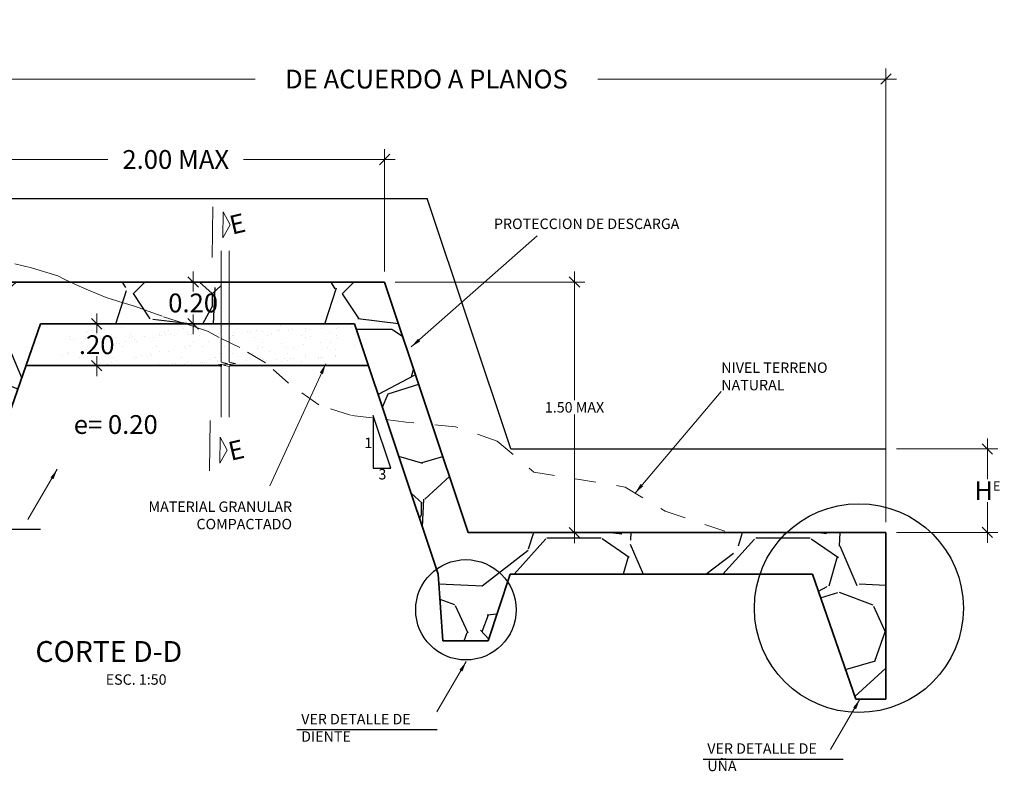
# Model space of a CAD drawing. Units: metres. Extents: x -73 to 70, y 11 to 59.
# Drawn here: x 23 to 28, y 53 to 57 of the extents above; entities that cross this region are included whole.
import ezdxf
from ezdxf.enums import TextEntityAlignment as Align

# ---------------------------------------------------------------- set-up
doc = ezdxf.new("R2010")
doc.units = ezdxf.units.M
doc.header["$MEASUREMENT"] = 0
for name, pattern in [('DIVIDE2', [0.625, 0.25, -0.125, 0, -0.125, 0, -0.125]), ('HIDDEN2', [0.1875, 0.125, -0.0625]), ('RIO', [0.7999999999999999, 0.4, -0.1, 0, -0.1, 0, -0.1, 0, -0.1])]:
    doc.linetypes.add(name, pattern=pattern)
doc.layers.get('Defpoints').update_dxf_attribs({"lineweight": 0})
for name, color, linetype, lineweight in [('ACOTADO', 1, 'Continuous', 0), ('concreto', 4, 'Continuous', 35), ('Corte', 6, 'Continuous', 18), ('COTA', 7, 'Continuous', 0), ('Terreno', 1, 'HIDDEN2', 5), ('TEXTURA', 8, 'Continuous', 5), ('TITULO', 7, 'Continuous', 25)]:
    doc.layers.add(name, color=color, linetype=linetype, lineweight=lineweight)
doc.layers.add('ROTULO', color=7, linetype='RIO')
doc.styles.add('COTA', font='romans.shx', dxfattribs={"height": 0.1})
doc.styles.add('Cotas_25', font='romans.shx', dxfattribs={"height": 0.05})
doc.styles.add('HOJA', font='romans.shx')
doc.styles.add('TITULO', font='stylu.ttf')
doc.dimstyles.new('1-25', dxfattribs={"dimtxt": 0.05, "dimasz": 0.05, "dimexe": 0.05, "dimexo": 0.05, "dimgap": 0.01000000000000001, "dimtad": 0, "dimtih": 1, "dimtoh": 1, "dimzin": 4, "dimdsep": 46, "dimtxsty": 'HOJA', "dimblk": 'OBLIQUE', "dimcen": 0.09, "dimdle": 0.05, "dimclrd": 256, "dimclre": 256, "dimclrt": 256, "dimadec": 0, "dimazin": 0, "dimtfac": 1, "dimtofl": 0, "dimtmove": 1, "dimatfit": 3, "dimfxl": 0.05, "dimtolj": 1, "dimtzin": 0, "dimlwd": 9, "dimlwe": 9, "dimarcsym": 0})

# ---------------------------------------------------------------- blocks, each defined once
blk = doc.blocks.new('_OBLIQUE')
at = {"color": 0, "linetype": 'ByBlock'}
blk.add_line((-0.5, -0.5), (0.5, 0.5), dxfattribs=at)
blk = doc.blocks.new('*D97')
at = {"layer": 'COTA', "lineweight": 9, "transparency": 16777216}
for p, q in [((27.71586344439027, 54.93287714224624), (27.71586344439027, 54.73799233713023)), ((27.28022951464364, 54.88287714224624), (27.76586344439027, 54.88287714224624)), ((27.71586344439027, 54.43310753201422), (27.71586344439027, 54.62799233713023)), ((27.28022951464364, 54.48310753201422), (27.76586344439027, 54.48310753201422))]:
    blk.add_line(p, q, dxfattribs=at)
at = {"layer": 'Defpoints', "color": 0, "transparency": 16777216}
for p in [(27.23022951464364, 54.88287714224624), (27.23022951464364, 54.48310753201422), (27.71586344439027, 54.48310753201422)]:
    blk.add_point(p, dxfattribs=at)
at = {"layer": 'COTA', "lineweight": 9, "transparency": 16777216, "xscale": 0.05, "yscale": 0.05, "zscale": 0.05}
for p, rotation in [((27.71586344439027, 54.88287714224624), 90), ((27.71586344439027, 54.48310753201422), 270)]:
    blk.add_blockref('_OBLIQUE', p, dxfattribs=dict(at, rotation=rotation))
at = {"layer": 'COTA', "transparency": 16777216, "insert": (27.71586344439026, 54.68299233713024), "char_height": 0.09, "attachment_point": 5, "style": 'HOJA'}
blk.add_mtext('\\A1;H{\\H0.5x;E}', dxfattribs=at)
blk = doc.blocks.new('*D99')
at = {"layer": 'COTA', "lineweight": 9, "transparency": 16777216}
for p, q in [((22.83022951464363, 56.53077529069563), (22.83022951464363, 56.70472020445095)), ((27.23022951464364, 54.53196898884005), (27.23022951464364, 56.70472020445095)), ((22.78022951464363, 56.65472020445095), (24.21022951464364, 56.65472020445095)), ((27.28022951464364, 56.65472020445095), (25.85022951464364, 56.65472020445095))]:
    blk.add_line(p, q, dxfattribs=at)
at = {"layer": 'Defpoints', "color": 0, "transparency": 16777216}
for p in [(22.83022951464363, 56.65472020445095), (22.83022951464363, 56.48077529069563), (27.23022951464364, 54.48196898884005)]:
    blk.add_point(p, dxfattribs=at)
at = {"layer": 'COTA', "lineweight": 9, "transparency": 16777216, "xscale": 0.05, "yscale": 0.05, "zscale": 0.05, "rotation": 180}
blk.add_blockref('_OBLIQUE', (22.83022951464363, 56.65472020445095), dxfattribs=at)
at = {"layer": 'COTA', "lineweight": 9, "transparency": 16777216, "xscale": 0.05, "yscale": 0.05, "zscale": 0.05}
blk.add_blockref('_OBLIQUE', (27.23022951464364, 56.65472020445095), dxfattribs=at)
at = {"layer": 'COTA', "transparency": 16777216, "insert": (25.03022951464364, 56.65472020445095), "char_height": 0.09, "attachment_point": 5, "style": 'HOJA'}
blk.add_mtext('\\A1;DE ACUERDO A PLANOS', dxfattribs=at)
blk = doc.blocks.new('*D220')
at = {"layer": 'COTA', "lineweight": 9, "transparency": 16777216}
for p, q in [((23.91332778749356, 55.73196898884007), (23.91332778749356, 55.63696898884006)), ((23.88022951464363, 55.68196898884007), (23.96332778749356, 55.68196898884007)), ((23.88022951464363, 55.48196898884005), (23.96332778749356, 55.48196898884005)), ((23.91332778749356, 55.43196898884005), (23.91332778749356, 55.52696898884006))]:
    blk.add_line(p, q, dxfattribs=at)
at = {"layer": 'Defpoints', "color": 0, "transparency": 16777216}
for p in [(23.83022951464363, 55.68196898884007), (23.83022951464363, 55.48196898884005), (23.91332778749356, 55.48196898884005)]:
    blk.add_point(p, dxfattribs=at)
at = {"layer": 'COTA', "lineweight": 9, "transparency": 16777216, "xscale": 0.05, "yscale": 0.05, "zscale": 0.05}
for p, rotation in [((23.91332778749356, 55.68196898884007), 90), ((23.91332778749356, 55.48196898884005), 270)]:
    blk.add_blockref('_OBLIQUE', p, dxfattribs=dict(at, rotation=rotation))
at = {"layer": 'COTA', "transparency": 16777216, "insert": (23.91332778749355, 55.58196898884007), "char_height": 0.09, "attachment_point": 5, "style": 'HOJA'}
blk.add_mtext('\\A1;0.20', dxfattribs=at)
blk = doc.blocks.new('*D108')
at = {"layer": 'COTA', "lineweight": 9, "transparency": 16777216}
for p, q in [((23.45164673841697, 55.53196898884005), (23.45164673841697, 55.43696898884004)), ((23.45366308815629, 55.48196898884005), (23.50164673841697, 55.48196898884005)), ((23.45164673841697, 55.23196898884004), (23.45164673841697, 55.32696898884004)), ((23.45366308815629, 55.28196898884003), (23.50164673841697, 55.28196898884003))]:
    blk.add_line(p, q, dxfattribs=at)
at = {"layer": 'Defpoints', "color": 0, "transparency": 16777216}
for p in [(23.40366308815629, 55.48196898884005), (23.40366308815629, 55.28196898884003), (23.45164673841697, 55.28196898884003)]:
    blk.add_point(p, dxfattribs=at)
at = {"layer": 'COTA', "lineweight": 9, "transparency": 16777216, "xscale": 0.05, "yscale": 0.05, "zscale": 0.05}
for p, rotation in [((23.45164673841697, 55.48196898884005), 90), ((23.45164673841697, 55.28196898884003), 270)]:
    blk.add_blockref('_OBLIQUE', p, dxfattribs=dict(at, rotation=rotation))
at = {"layer": 'COTA', "transparency": 16777216, "insert": (23.45164673841696, 55.38196898884005), "char_height": 0.09, "attachment_point": 5, "style": 'HOJA'}
blk.add_mtext('\\A1;.20', dxfattribs=at)
blk = doc.blocks.new('*D126')
at = {"layer": 'COTA', "lineweight": 9, "transparency": 16777216}
for p, q in [((22.83022951464363, 55.73196898884009), (22.83022951464363, 56.31945596779381)), ((24.83022951464363, 55.73196898884007), (24.83022951464363, 56.31945596779381)), ((22.78022951464363, 56.26945596779382), (23.50522951464363, 56.26945596779382)), ((24.88022951464363, 56.26945596779382), (24.15522951464363, 56.26945596779382))]:
    blk.add_line(p, q, dxfattribs=at)
at = {"layer": 'Defpoints', "color": 0, "transparency": 16777216}
for p in [(22.83022951464363, 56.26945596779382), (22.83022951464363, 55.6819689888401), (24.83022951464363, 55.68196898884007)]:
    blk.add_point(p, dxfattribs=at)
at = {"layer": 'COTA', "lineweight": 9, "transparency": 16777216, "xscale": 0.05, "yscale": 0.05, "zscale": 0.05, "rotation": 180}
blk.add_blockref('_OBLIQUE', (22.83022951464363, 56.26945596779382), dxfattribs=at)
at = {"layer": 'COTA', "lineweight": 9, "transparency": 16777216, "xscale": 0.05, "yscale": 0.05, "zscale": 0.05}
blk.add_blockref('_OBLIQUE', (24.83022951464363, 56.26945596779382), dxfattribs=at)
at = {"layer": 'COTA', "transparency": 16777216, "insert": (23.83022951464363, 56.26945596779382), "char_height": 0.09, "attachment_point": 5, "style": 'HOJA'}
blk.add_mtext('\\A1;2.00 MAX', dxfattribs=at)

msp = doc.modelspace()

# ---------------------------------------------------------------- hatches: boundary and pattern name
at = {"layer": 'ROTULO'}
h = msp.add_hatch(dxfattribs=at)
h.set_pattern_fill('GRAVEL', color=251)
h.set_pattern_definition([(228.012787504, (0.72, 1), (-8.000000000000062, -9.000000000000004), [0.134536, -13.3190880470737]), (184.969740728, (0.63, 0.9), (11.99999999999998, 1.000000000000035), [0.230868, -22.85592476123]), (132.510447078, (0.4, 0.88), (10.00000000000012, -10.99999999999986), [0.162788, -16.1160325960997]), (267.273689006, (0.01, 0.63), (1.000000000000024, 20.00000000000002), [0.210238, -20.813558041629]), (292.833654178, (0, 0.42), (-4.999999999999988, 12.00000000000003), [0.206155, -20.4093731280883]), (357.273689006, (0.08, 0.23), (-20.00000000000002, 1.000000000000026), [0.210238, -20.813558041629]), (37.6942404667, (0.29, 0.22), (-13, -9.999999999999973), [0.278029, -27.524848548916]), (72.2553283749, (0.51, 0.39), (7.000000000000028, 22), [0.2624879999999999, -25.98632149681339]), (121.429565615, (0.59, 0.64), (-8.00000000000002, 12.99999999999999), [0.21095, -20.884073109729]), (175.236358309, (0.48, 0.82), (10.99999999999998, -1.000000000000038), [0.240832, -11.8007625787923]), (222.397437798, (0.24, 0.84), (-11.99999999999996, -10.99999999999997), [0.311448, -30.8333750047949]), (138.814074834, (1, 0.62), (-7.000000000000033, 6), [0.106301, -10.5238448127347]), (171.46923439, (0.92, 0.69), (13, -1.999999999999995), [0.202237, -20.021511416157]), (225, (0.72, 0.72), (-1.110223024625157e-16, -0.9999999999999329), [0.141421, -1.2727925623731]), (203.198590514, (0.65, 0.84), (4.999999999999989, 1.999999999999975), [0.076158, -7.5396151058639]), (291.801409486, (0.58, 0.81), (-0.9999999999996839, 3.000000000000103), [0.107703, -5.2774618071345]), (30.96375653209999, (0.62, 0.71), (3.000000000000053, 1.99999999999998), [0.174929, -5.656022894845298]), (161.565051177, (0.77, 0.8), (2.000000000000012, -0.9999999999999767), [0.126491, -3.035786660168399]), (16.389540334, (0, 0.81), (9.999999999999966, 3.000000000000044), [0.1772, -17.5428451466694]), (70.3461759419, (0.17, 0.86), (-4.00000000000122, -11.0000000000034), [0.148661, -14.717407747319]), (293.198590514, (0.77, 1), (-1.99999999999997, 4.999999999999991), [0.152315, -7.4634581058639]), (343.610459666, (0.83, 0.86), (-9.999999999999966, 3.000000000000044), [0.1772, -17.54284514666899]), (339.44395478, (0, 0.19), (-5.000000000000036, 2.000000000000024), [0.17088, -8.373123745317498]), (294.775140569, (0.16, 0.13), (-5.000000000000005, 11), [0.143178, -14.174643063276]), (66.8014094864, (0.78, 0), (1.999999999999981, 4.99999999999997), [0.152315, -7.4634581058639]), (17.3540246363, (0.84, 0.14), (-12.99999999999998, -3.999999999999963), [0.167631, -16.59542361424]), (69.44395478040002, (0.29, 0), (-2.000000000000007, -4.999999999999955), [0.08543999999999999, -8.458563745317498]), (101.309932474, (0.72, 0), (-0.9999999999999638, 4.000000000000012), [0.05099, -5.0480295135928]), (165.963756532, (0.71, 0.05), (2.999999999999959, -1.000000000000001), [0.206155, -3.9169506256177]), (186.009005957, (0.51, 0.1), (10.00000000000005, 0.9999999999999831), [0.19105, -18.9139231745428]), (303.690067526, (0.62, 0.62), (-0.9999999999999872, 1.999999999999986), [0.144222, -3.461329275464]), (353.157226587, (0.7, 0.5), (17.00000000000001, -2.000000000000053), [0.251794, -24.9275626240283]), (60.9453959009, (0.95, 0.47), (-3.999999999999976, -6.999999999999977), [0.102956, -10.192674140987]), (90, (1, 0.56), (-0.9999999999999999, 1), [0.06, -0.94]), (120.256437164, (0.49, 0.13), (4.000000000000009, -7.000000000000008), [0.138924, -13.7535199894498]), (48.01278750420001, (0.42, 0.25), (8, 8.999999999999975), [0.269072, -13.1845520470737]), (0, (0.6, 0.45), (1, 1), [0.26, -0.74]), (325.3048464690001, (0.86, 0.45), (10.00000000000014, -6.999999999999825), [0.158114, -15.653274300842]), (254.054604099, (0.99, 0.36), (-1.000000000000038, -4.000000000000004), [0.145602, -7.1345078892805]), (207.645975364, (0.95, 0.22), (-18.99999999999995, -10.00000000000005), [0.237065, -23.4694741822594]), (175.42607874, (0.74, 0.11), (-12.99999999999995, 1.000000000000001), [0.250799, -24.8290734079689])])
h.paths.add_polyline_path([(23.18275854632881, 55.48196898884005), (23.87684817263334, 55.48196898884007), (23.86650852970478, 55.48541235916032), (23.76514122026174, 55.51807154041954), (23.69777629178156, 55.54282665347084), (23.63815444799263, 55.56526096139443), (23.55840053817315, 55.58924251320634), (23.49645574606018, 55.60780883281863), (23.42367056662943, 55.63875267860415), (23.36714591088366, 55.66196060847192), (23.32519152807949, 55.68196898884007), (22.83022951464363, 55.68196898884007), (22.83022951464363, 54.88310753201428), (22.97434688371273, 54.88310753201428)])
h.paths.add_polyline_path([(24.83022951464363, 55.68196898884007), (24.08603992236976, 55.68196898884007), (24.08603992236976, 55.48196898884007), (24.6860776706324, 55.48196898884008), (24.83914849289055, 55.02275652206567), (24.93341338346988, 55.01080500917517), (25.05786349899639, 54.9990670357818)])
h.paths.add_polyline_path([(24.04813838447308, 55.68196898884007), (23.32519152807949, 55.68196898884007), (23.36714591088366, 55.66196060847192), (23.42367056662943, 55.63875267860415), (23.49645574606018, 55.60780883281863), (23.55840053817315, 55.58924251320634), (23.63815444799263, 55.56526096139443), (23.69777629178156, 55.54282665347084), (23.76514122026174, 55.51807154041954), (23.86650852970478, 55.48541235916032), (23.87684817263334, 55.48196898884007), (24.04813838447308, 55.48196898884007)])
h.paths.add_polyline_path([(25.05786349899639, 54.9990670357818), (24.93341338346988, 55.01080500917517), (24.83914849289055, 55.02275652206567), (25.07792765218314, 54.30641904418791, -0.4264138734376001), (25.41929381607625, 54.24486297837471), (25.43166248623137, 54.28196898884006), (26.62711028743533, 54.28196898884006, -0.1203516312808372), (26.75503213980529, 54.48196898884005), (25.23022951464364, 54.48196898884005)])
h.paths.add_polyline_path([(25.41929381607625, 54.24486297837471, 0.4264138734376001), (25.07792765218314, 54.30641904418791), (25.08607767063242, 54.28196898884006), (25.10887007843186, 53.96359176544176), (25.32553674509859, 53.96359176544176)])
h.paths.add_polyline_path([(27.23022951464364, 54.48196898884005), (26.75503213980529, 54.48196898884005, 0.1203516312808379), (26.62711028743533, 54.28196898884006), (26.87770048295846, 54.28196898884006), (27.08611214557457, 53.6831075320142), (27.23022951464364, 53.6831075320142)])
at = {"layer": 'TEXTURA', "lineweight": 0}
h = msp.add_hatch(dxfattribs=at)
h.set_pattern_fill('AR-SAND', color=256, scale=0.002, angle=45, style=0)
h.set_pattern_definition([(82.50000000000001, (0.06138628795619638, 0.1000000000000085), (-0.07147626974260986, 0.0669506978246058), [0, -0.07721599999999991, 0, -0.08635999999999991, 0, -0.0825499999999999]), (52.49999999999999, (0.06138628795619638, 0.1000000000000085), (-0.03780218554569802, 0.1649465702689469), [0, -0.04165600000000001, 0, -0.069596, 0, -0.02667]), (12.5, (0.01720342784051354, 0.05581713988435411), (0.1116599651665076, 0.1120664623793144), [0, -0.0254, 0, -0.09144, 0, -0.11938]), (2.499999999999997, (0.01720342784051354, 0.05581713988435411), (0.07645622183227993, 0.1395101563124821), [0, -0.0127, 0, -0.059944, 0, -0.06858])])
h.paths.add_polyline_path([(24.10952467242927, 55.48196898884008), (23.31522615011369, 55.48196898884008), (23.24562351990917, 55.28196898884006), (24.0917359499345, 55.28196898884006), (24.08219135101032, 55.28390603224243), (24.13990750128411, 55.29236958651096), (24.10952467242927, 55.29853567674131)])
edge = h.paths.add_edge_path()
edge.add_arc((25.65443358207483, 58.0969178945942), 2.879087152272603, 245.2654798604957, 250.85849302318638, ccw=False)
edge.add_line((24.44978215918255, 55.48196898884008), (24.16976857994715, 55.48196898884008))
edge.add_line((24.16976857994712, 55.48196898884008), (24.19816257338999, 55.46796016987976))
edge.add_line((24.19816257339002, 55.46796016987973), (24.32178288673535, 55.39530933553023))
edge.add_line((24.32178288673535, 55.39530933553023), (24.43207154149295, 55.29723065755933))
edge.add_line((24.43207154149295, 55.29723065755933), (24.45318948862297, 55.28196898884006))
edge.add_line((24.45318948862297, 55.28196898884006), (24.726308665288, 55.36127600487332))
edge.add_line((24.726308665288, 55.36127600487332), (24.71037409402595, 55.37701081651117))
h.paths.add_polyline_path([(24.32178288673535, 55.39530933553023), (24.19816257339002, 55.46796016987973), (24.16976857994712, 55.48196898884008), (24.14742621032596, 55.48196898884008), (24.14742621032596, 55.29853567674131), (24.1778090391808, 55.29236958651096), (24.12009288890701, 55.28390603224243), (24.12963748783119, 55.28196898884006), (24.45318948862297, 55.28196898884006), (24.43207154149295, 55.29723065755933)])
edge = h.paths.add_edge_path(flags=17)
edge.add_line((24.675388036583, 55.48196898884008), (24.44978215918255, 55.48196898884008))
edge.add_arc((25.65443358207483, 58.09691789459423), 2.879087152272611, 245.2654798604957, 250.8584930231864)
edge.add_line((24.71037409402595, 55.3770108165112), (24.675388036583, 55.48196898884008))

# ---------------------------------------------------------------- linework, layer by layer
at = {"color": 8, "lineweight": 5}
for p, q in [((24.04813838447308, 55.29855732859674), (24.04813838447308, 55.83209255889419)), ((24.08603992236976, 55.29855732859674), (24.08603992236976, 55.8310080839032)), ((24.04813838447308, 55.03451262985639), (24.04813838447308, 55.27838048087433)), ((24.08603992236976, 55.03451262985639), (24.08603992236976, 55.27838048087433))]:
    msp.add_line(p, q, dxfattribs=at)
for p, q in [((24.77523085201847, 55.04304895208223), (24.77523085201847, 54.78985581353926)), ((24.85962856486614, 54.78985581353926), (24.77523085201847, 55.04304895208223)), ((24.77523085201847, 54.78985581353926), (24.85962856486614, 54.78985581353926))]:
    msp.add_line(p, q)
for points in [[(24.04813838447308, 55.27838048087433), (24.02080506305413, 55.28392768409786), (24.07852121332792, 55.29239123836639), (24.04813838447308, 55.29855732859674)], [(24.08603992236976, 55.27838048087433), (24.05870660095081, 55.28392768409786), (24.1164227512246, 55.29239123836639), (24.08603992236976, 55.29855732859674)]]:
    msp.add_lwpolyline(points, dxfattribs=at)
at = {"layer": 'concreto'}
for p, q in [((22.83022951464363, 55.68196898884007), (24.83022951464363, 55.68196898884007)), ((25.23022951464364, 54.48196898884005), (24.83022951464363, 55.68196898884007)), ((23.18275854632884, 55.48196898884014), (22.97434688371274, 54.88310753201431)), ((23.18275854632887, 55.48196898884005), (24.68607767063241, 55.48196898884008)), ((25.08607767063242, 54.28196898884006), (24.68607767063241, 55.48196898884005)), ((25.23022951464364, 54.48196898884005), (27.23022951464364, 54.48196898884005)), ((27.23022951464364, 53.6831075320142), (27.23022951464364, 54.48196898884005)), ((27.23022951464364, 54.48196898884005), (27.23022951464364, 54.18196898884007)), ((25.10887007843186, 53.96359176544176), (25.08607767063242, 54.28196898884006)), ((25.32553674509859, 53.96359176544176), (25.43166248623137, 54.28196898884006)), ((25.43166248623137, 54.28196898884006), (26.87770048295846, 54.28196898884006)), ((26.87770048295846, 54.28196898884006), (27.08611214557456, 53.68310753201423)), ((27.08611214557456, 53.6831075320142), (27.23022951464364, 53.6831075320142))]:
    msp.add_line(p, q, dxfattribs=at)
at = {"layer": 'concreto', "color": 1}
for p, q in [((23.11315591612425, 55.28196898884006), (24.05015473421241, 55.28196898884006)), ((24.0880562721091, 55.28196898884006), (24.75280895973123, 55.28177512154365))]:
    msp.add_line(p, q, dxfattribs=at)
at = {"layer": 'concreto'}
msp.add_lwpolyline([(25.10887007843186, 53.96359176544176), (25.32553674509859, 53.96359176544176)], dxfattribs=at)
at = {"layer": 'Corte', "linetype": 'DIVIDE2', "ltscale": 1.5}
for p, q in [((24.0081698782495, 56.0419863256257), (24.00498198114107, 55.80056350238151)), ((23.99465919644439, 55.01880808793048), (23.99147129933598, 54.77738526468629))]:
    msp.add_line(p, q, dxfattribs=at)
at = {"layer": 'Corte', "ltscale": 1.5}
for points in [[(24.05751487786412, 56.01864522430766), (24.05586989633025, 55.89406903110616), (24.09037873539103, 55.95591231221319)], [(24.04326626677781, 54.93958282085215), (24.04162128524393, 54.81500662765065), (24.07613012430474, 54.87684990875771)]]:
    msp.add_lwpolyline(points, close=True, dxfattribs=at)
at = {"layer": 'COTA', "lineweight": 9}
for p, q in [((25.73919649417758, 55.73196898884005), (25.73919649417758, 55.11696898884004)), ((24.88022951464364, 55.68196898884007), (25.78919649417759, 55.68196898884007)), ((25.73919649417758, 54.43196898884007), (25.73919649417758, 55.04696898884005)), ((25.28022951464365, 54.48196898884005), (25.78919649417759, 54.48196898884005))]:
    msp.add_line(p, q, dxfattribs=at)
at = {"layer": 'ROTULO', "linetype": 'Continuous'}
for p, q in [((22.83022951464363, 56.08287714224626), (25.03390308059286, 56.08287714224626)), ((25.43390308059287, 54.88287714224624), (25.03390308059286, 56.08287714224626)), ((25.43390308059287, 54.88287714224624), (27.23022951464364, 54.88287714224624)), ((23.18319308353307, 54.49709660324406), (22.51219752830605, 54.49709660324406)), ((25.08145491621448, 53.53613945874484), (24.41045936098746, 53.53613945874484)), ((27.02561224387981, 53.39523816430416), (26.35461668865278, 53.39523816430416))]:
    msp.add_line(p, q, dxfattribs=at)
at = {"layer": 'ROTULO', "color": 5, "linetype": 'Continuous'}
msp.add_line((24.83022951464363, 55.68196898884007), (25.23022951464364, 54.48196898884005), dxfattribs=at)
at = {"layer": 'ROTULO', "linetype": 'Continuous'}
for centre, radius in [((27.10050292400084, 54.12009267478565), 0.5003044367245622), ((25.21908343454083, 54.11189401319733), 0.2403433847121656)]:
    msp.add_circle(centre, radius, dxfattribs=at)
at = {"layer": 'Terreno', "ltscale": 0.5}
for points in [[(25.36901242860904, 54.92020672150555), (25.16978497700472, 54.9885107472203), (24.93341338346988, 55.01080500917517), (24.77059800075108, 55.0314477971037), (24.66646235748919, 55.04383351842468), (24.51439111207117, 55.09337628229893), (24.37068525353675, 55.19723065755933), (24.26039659877915, 55.29530933553023), (24.13677628543383, 55.36796016987974), (24.03860734113493, 55.41639403921114), (23.98285703969157, 55.44666527583617), (23.86650852970479, 55.48541235916032), (23.76514122026174, 55.51807154041954), (23.69777629178157, 55.54282665347084), (23.63815444799263, 55.56526096139443), (23.55840053817315, 55.58924251320634), (23.49645574606018, 55.60780883281863), (23.42367056662943, 55.63875267860415), (23.36714591088366, 55.66196060847192), (23.29989900325756, 55.6940311960109), (23.26488668461752, 55.71125217589254), (23.1975554436433, 55.73331648807304), (23.13938113135816, 55.74999931992151), (23.0601995653891, 55.76883468319799)], [(25.36901242860904, 54.92020672150555), (25.5445581449419, 54.77085648954322), (25.98114173208148, 54.7002771970334), (26.17375263545364, 54.58478391865076), (26.47998112275675, 54.48196898884005)]]:
    msp.add_lwpolyline(points, dxfattribs=at)

# ---------------------------------------------------------------- block references
at = {"layer": 'COTA', "lineweight": 9, "xscale": 0.05, "yscale": 0.05, "zscale": 0.05}
for p, rotation in [((25.73919649417758, 55.68196898884007), 90), ((25.73919649417758, 54.48196898884005), 270)]:
    msp.add_blockref('_OBLIQUE', p, dxfattribs=dict(at, rotation=rotation))

# ---------------------------------------------------------------- texts
at = {"char_height": 0.05, "attachment_point": 5, "style": 'HOJA'}
for s, insert in [('\\A1;1', (24.75230249416484, 54.91161934309399)), ('\\A1;3', (24.81948751616832, 54.76157339680246))]:
    msp.add_mtext(s, dxfattribs=dict(at, insert=insert))
at = {"layer": 'ACOTADO', "color": 0, "style": 'Cotas_25'}
msp.add_text('e= 0.20', height=0.09, dxfattribs=at).set_placement((23.54288064822413, 54.95463951298517), align=Align.CENTER)
at = {"layer": 'ACOTADO', "color": 0, "width": 1.098, "style": 'Cotas_25'}
for s, insert, char_height, attachment_point in [('PROTECCION DE DESCARGA', (25.35366930762669, 55.98614031584084), 0.05, 1), ('MATERIAL GRANULAR COMPACTADO', (24.38687269997172, 54.63090508217583), 0.04999999999999999, 3)]:
    msp.add_mtext(s, dxfattribs=dict(at, insert=insert, char_height=char_height, attachment_point=attachment_point))
at = {"layer": 'ACOTADO', "insert": (26.44178954907088, 55.22379021864585), "char_height": 0.05, "width": 0.6129876053435246, "attachment_point": 4, "style": 'Cotas_25'}
msp.add_mtext('NIVEL TERRENO\\PNATURAL', dxfattribs=at)
at = {"layer": 'COTA', "insert": (25.73919649417758, 55.08196898884005), "char_height": 0.05, "attachment_point": 5, "style": 'HOJA'}
msp.add_mtext('\\A1;1.50 MAX', dxfattribs=at)
at = {"layer": 'ROTULO', "linetype": 'Continuous', "char_height": 0.05, "width": 0.6436545056756133, "attachment_point": 1, "style": 'Cotas_25'}
for s, insert in [('VER DETALLE DE DIENTE', (24.43083241263653, 53.61324359947621)), ('VER DETALLE DE UÑA', (26.37498974030186, 53.4723423050355))]:
    msp.add_mtext(s, dxfattribs=dict(at, insert=insert))
at = {"layer": 'TITULO', "style": 'TITULO', "oblique": 15}
for p in [(24.10018416686546, 55.90908113040977), (24.09438505366828, 54.82538469891973)]:
    msp.add_text('E', height=0.08999999999999998, rotation=13.17154118391649, dxfattribs=at).set_placement(p)
at = {"layer": 'TITULO', "color": 5, "style": 'TITULO'}
msp.add_text('CORTE D-D', height=0.09999999999999999, dxfattribs=at).set_placement((23.50968159198695, 53.86221218423584), align=Align.CENTER)
at = {"layer": 'TITULO', "style": 'COTA'}
msp.add_text('ESC. 1:50', height=0.05, dxfattribs=at).set_placement((23.49498677460977, 53.75292847520696))

# ---------------------------------------------------------------- dimensions: what is measured, and where the dimension line sits
at = {"layer": 'COTA', "color": 0}
for base, p1, p2, angle, text, picture, middle in [((22.83022951464363, 56.65472020445095), (27.23022951464364, 54.48196898884005), (22.83022951464363, 56.48077529069563), 180, 'DE ACUERDO A PLANOS', '*D99', (25.03022951464364, 56.65472020445095)), ((23.91332778749356, 55.48196898884005), (23.83022951464363, 55.68196898884007), (23.83022951464363, 55.48196898884005), 90, '0.20', '*D220', (23.91332778749355, 55.58196898884007)), ((27.71586344439027, 54.48310753201422), (27.23022951464364, 54.88287714224624), (27.23022951464364, 54.48310753201422), 90, 'H{\\H0.5x;E}', '*D97', (27.71586344439026, 54.68299233713024))]:
    dim = msp.add_linear_dim(base=base, p1=p1, p2=p2, angle=angle, text=text, dimstyle='1-25', override={"dimtxt": 0.09}, dxfattribs=at)
    dim.commit()
    dim.dimension.update_dxf_attribs({"geometry": picture, "text_midpoint": middle})
dim = msp.add_linear_dim(base=(22.83022951464363, 56.26945596779382), p1=(24.83022951464363, 55.68196898884007), p2=(22.83022951464363, 55.6819689888401), text='2.00 MAX', dimstyle='1-25', override={"dimtxt": 0.09}, dxfattribs=at)
dim.commit()
dim.dimension.update_dxf_attribs({"geometry": '*D126', "text_midpoint": (23.83022951464363, 56.26945596779382)})
dim = msp.add_linear_dim(base=(23.45164673841697, 55.28196898884003), p1=(23.40366308815629, 55.48196898884005), p2=(23.40366308815629, 55.28196898884003), angle=90, dimstyle='1-25', override={"dimtxt": 0.09}, dxfattribs=at)
dim.commit()
dim.dimension.update_dxf_attribs({"geometry": '*D108', "text_midpoint": (23.45164673841696, 55.38196898884005)})

# ---------------------------------------------------------------- leaders
at = {"layer": 'ACOTADO', "color": 0}
for points in [[(24.95756516402722, 55.37139179486472), (25.5599870850449, 55.90285135196159)], [(24.54799278769528, 55.2901781302967), (24.28069638229135, 54.70522401211143)], [(26.0294176927955, 54.67132998339012), (26.44178954907088, 55.15712355197918)], [(23.26281035429696, 54.78496597095419), (23.12192050435141, 54.54398826632432)], [(25.22059934153685, 53.86367713277001), (25.0797094915913, 53.62269942814014)], [(27.1052295146437, 53.68310753201429), (26.96433966469814, 53.44212982738442)]]:
    msp.add_leader(points, dimstyle='1-25', override={"dimtad": 0}, dxfattribs=at)

doc.saveas('drawing.dxf')
